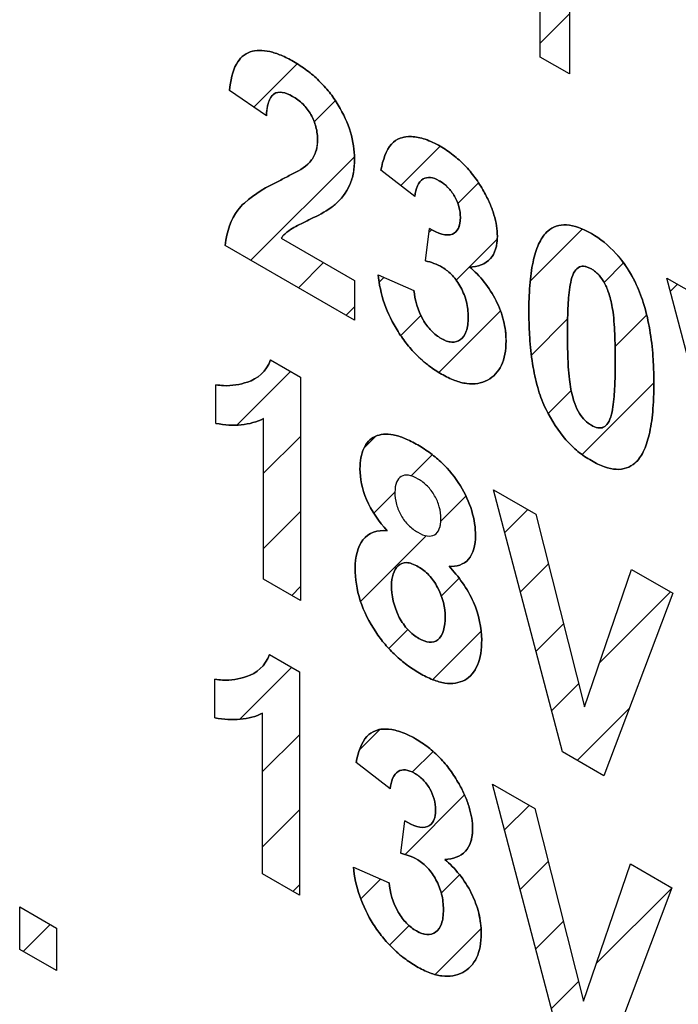
# Model space of a CAD drawing. Units: millimetres. Extents: x -99 to 99, y -93 to 93.
# Drawn here: x -79 to -75, y 9 to 15 of the extents above; entities that cross this region are included whole.
import ezdxf

# ---------------------------------------------------------------- set-up
doc = ezdxf.new("R2010")
doc.units = ezdxf.units.MM
doc.header["$LTSCALE"] = 30.734
doc.layers.add('CURVE', color=7, linetype='CONTINUOUS')
doc.layers.add('INTF_2', color=7, linetype='CONTINUOUS')

msp = doc.modelspace()

# ---------------------------------------------------------------- linework, layer by layer
at = {"layer": 'CURVE', "color": 250, "linetype": 'CONTINUOUS'}
for p, q in [((-75.9453, 14.3072), (-75.9453, 14.8769)), ((-75.791, 14.7878), (-75.791, 14.2181)), ((-75.791, 14.2181), (-75.9453, 14.3072)), ((-77.3864, 13.9976), (-77.58, 14.1317)), ((-76.6042, 13.5738), (-76.7832, 13.7123)), ((-76.5483, 13.2351), (-76.5268, 13.4055)), ((-76.9221, 12.9236), (-77.6028, 13.3166)), ((-77.3077, 13.3545), (-76.9221, 13.1319)), ((-76.7977, 13.1621), (-76.6097, 13.0799)), ((-76.9221, 13.1319), (-76.9221, 12.9236)), ((-74.9154, 11.7649), (-75.2776, 13.1438)), ((-75.2776, 13.1438), (-75.0557, 13.0157)), ((-77.364, 12.7136), (-77.2065, 12.6226)), ((-77.2065, 12.6226), (-77.2065, 11.4481)), ((-77.6515, 12.3801), (-77.6515, 12.5836)), ((-77.4007, 11.5602), (-77.4007, 12.4053)), ((-75.8279, 10.6521), (-76.1901, 12.031)), ((-76.1901, 12.031), (-75.9682, 11.9029)), ((-75.9682, 11.9029), (-75.7119, 10.8891)), ((-75.7119, 10.8891), (-75.4637, 11.6116)), ((-75.4637, 11.6116), (-75.2467, 11.4863)), ((-77.2065, 11.4481), (-77.4007, 11.5602)), ((-75.2467, 11.4863), (-75.6095, 10.526)), ((-77.3692, 11.164), (-77.2117, 11.0731)), ((-77.6568, 10.8306), (-77.6568, 11.0341)), ((-77.2117, 11.0731), (-77.2117, 9.8986)), ((-77.4059, 10.0107), (-77.4059, 10.8557)), ((-75.6095, 10.526), (-75.8279, 10.6521)), ((-76.7349, 10.457), (-76.9138, 10.5956)), ((-75.8332, 9.1026), (-76.1953, 10.4814)), ((-76.1953, 10.4814), (-75.9735, 10.3533)), ((-75.9735, 10.3533), (-75.7171, 9.3396)), ((-76.679, 10.1183), (-76.6575, 10.2888)), ((-75.7171, 9.3396), (-75.4689, 10.0621)), ((-75.4689, 10.0621), (-75.252, 9.9368)), ((-77.2117, 9.8986), (-77.4059, 10.0107)), ((-76.9283, 10.0453), (-76.7404, 9.9631)), ((-75.252, 9.9368), (-75.6147, 8.9765)), ((-78.6849, 9.6127), (-78.6849, 9.8369)), ((-78.6849, 9.8369), (-78.4908, 9.7248)), ((-78.4908, 9.7248), (-78.4908, 9.5006)), ((-78.4908, 9.5006), (-78.6849, 9.6127))]:
    msp.add_line(p, q, dxfattribs=at)
at = {"layer": 'CURVE', "color": 7, "linetype": 'CONTINUOUS'}
for p, q in [((-75.9453, 14.3803), (-75.791, 14.5346)), ((-77.4526, 14.0434), (-77.2243, 14.2718)), ((-77.1343, 13.9667), (-77.0231, 14.0779)), ((-76.679, 13.6317), (-76.4723, 13.8383)), ((-77.4674, 13.2384), (-76.9227, 13.7831)), ((-76.3782, 13.5373), (-76.2697, 13.6458)), ((-76.5293, 13.3863), (-76.5161, 13.3994)), ((-75.9976, 13.1276), (-75.7233, 13.402)), ((-76.387, 13.1334), (-76.1712, 13.3491)), ((-77.2169, 13.0938), (-77.0848, 13.2258)), ((-75.6084, 13.1217), (-75.5058, 13.2243)), ((-76.7925, 13.123), (-76.7669, 13.1486)), ((-75.2596, 13.0754), (-75.2228, 13.1122)), ((-76.9664, 12.9491), (-76.9221, 12.9934)), ((-76.4777, 12.6475), (-76.1538, 12.9714)), ((-75.5507, 12.7843), (-75.3842, 12.9508)), ((-76.6788, 12.8416), (-76.573, 12.9474)), ((-75.9912, 12.7389), (-75.8003, 12.9298)), ((-77.5421, 12.3712), (-77.2599, 12.6534)), ((-75.7238, 12.216), (-75.3466, 12.5933)), ((-75.9028, 12.4322), (-75.7817, 12.5533)), ((-77.4007, 12.1175), (-77.2065, 12.3117)), ((-76.8722, 12.2509), (-76.8108, 12.3122)), ((-76.6243, 12.1037), (-76.5129, 12.215)), ((-76.8207, 11.9072), (-76.7097, 12.0182)), ((-76.4682, 11.8646), (-76.3358, 11.997)), ((-77.4007, 11.7224), (-77.2065, 11.9165)), ((-76.1311, 11.8065), (-76.0104, 11.9272)), ((-76.8903, 11.4425), (-76.5443, 11.7885)), ((-76.0489, 11.4936), (-75.9019, 11.6406)), ((-76.4652, 11.4724), (-76.3719, 11.5658)), ((-77.253, 11.4749), (-77.2065, 11.5214)), ((-75.6327, 11.1195), (-75.2589, 11.4933)), ((-76.742, 11.1957), (-76.6419, 11.2957)), ((-75.9667, 11.1807), (-75.8222, 11.3252)), ((-76.5107, 11.0319), (-76.2555, 11.287)), ((-77.5259, 10.8229), (-77.2523, 11.0965)), ((-75.8845, 10.8677), (-75.7424, 11.0099)), ((-75.75, 10.6071), (-75.4749, 10.8822)), ((-77.4059, 10.5478), (-77.2117, 10.742)), ((-76.8963, 10.6623), (-76.7897, 10.7688)), ((-76.6181, 10.5453), (-76.5091, 10.6544)), ((-76.6562, 10.1121), (-76.3431, 10.4252)), ((-76.1322, 10.241), (-76.0029, 10.3703)), ((-77.4059, 10.1527), (-77.2117, 10.3468)), ((-76.05, 9.9281), (-75.9031, 10.075)), ((-76.4655, 9.9077), (-76.369, 10.0042)), ((-77.2454, 9.918), (-77.2117, 9.9517)), ((-76.8895, 9.8788), (-76.7855, 9.9828)), ((-75.6485, 9.5393), (-75.2526, 9.9352)), ((-78.6661, 9.6018), (-78.5239, 9.7439)), ((-75.9678, 9.6152), (-75.8233, 9.7596)), ((-76.7377, 9.6355), (-76.6353, 9.7379)), ((-76.4977, 9.4804), (-76.2561, 9.7219)), ((-75.8856, 9.3022), (-75.7436, 9.4442))]:
    msp.add_line(p, q, dxfattribs=at)
at = {"layer": 'CURVE', "color": 250, "linetype": 'CONTINUOUS'}
for points, knots in [([(-77.5129, 14.31), (-77.5251, 14.299), (-77.561, 14.2529), (-77.5749, 14.1832), (-77.58, 14.1317)], [0, 0, 0, 0, 0.292459, 1, 1, 1, 1]), ([(-77.0244, 13.5315), (-76.9933, 13.5594), (-76.9527, 13.6072), (-76.9261, 13.6977), (-76.9185, 13.7878), (-76.9352, 13.911), (-76.9925, 14.0349), (-77.054, 14.1243), (-77.1103, 14.1862), (-77.1743, 14.2404), (-77.2416, 14.2842), (-77.3078, 14.3178), (-77.3868, 14.3437), (-77.4597, 14.3459), (-77.5007, 14.3209), (-77.5129, 14.31)], [0, 0, 0, 0, 0.142042, 0.204223, 0.267229, 0.372963, 0.477447, 0.532597, 0.589393, 0.650241, 0.717108, 0.778854, 0.836452, 0.944728, 1, 1, 1, 1]), ([(-77.3864, 13.9976), (-77.3837, 14.0453), (-77.3711, 14.1153), (-77.3024, 14.1262), (-77.2482, 14.1033), (-77.1944, 14.0643), (-77.1488, 14.0059), (-77.1212, 13.9361), (-77.1162, 13.8883), (-77.1171, 13.8634), (-77.1172, 13.8606)], [0, 0, 0, 0, 0.282961, 0.393615, 0.51539, 0.637737, 0.745817, 0.855618, 0.983488, 1, 1, 1, 1]), ([(-76.6429, 13.8882), (-76.6566, 13.8872), (-76.6882, 13.8808), (-76.7501, 13.8387), (-76.7727, 13.7656), (-76.7832, 13.7123)], [0, 0, 0, 0, 0.173602, 0.419349, 1, 1, 1, 1]), ([(-76.3161, 13.2024), (-76.2741, 13.2046), (-76.2163, 13.2217), (-76.176, 13.2935), (-76.1683, 13.356), (-76.1732, 13.4186), (-76.1868, 13.4776), (-76.2096, 13.5389), (-76.2431, 13.6053), (-76.2867, 13.6741), (-76.3419, 13.7396), (-76.4042, 13.7952), (-76.4748, 13.8422), (-76.5495, 13.8775), (-76.6066, 13.889), (-76.6361, 13.8887), (-76.6429, 13.8882)], [0, 0, 0, 0, 0.161191, 0.231791, 0.30368, 0.355278, 0.406226, 0.458575, 0.51424, 0.583241, 0.651633, 0.722677, 0.799278, 0.889041, 0.973589, 1, 1, 1, 1]), ([(-77.1172, 13.8606), (-77.1182, 13.8408), (-77.1256, 13.7995), (-77.1446, 13.7693), (-77.157, 13.755)], [0, 0, 0, 0, 0.439902, 1, 1, 1, 1]), ([(-77.157, 13.755), (-77.1852, 13.7238), (-77.2428, 13.6962), (-77.2981, 13.6664), (-77.318, 13.6565)], [0, 0, 0, 0, 0.646683, 1, 1, 1, 1]), ([(-77.318, 13.6565), (-77.3833, 13.6242), (-77.4623, 13.5817), (-77.5261, 13.5159), (-77.5365, 13.5021)], [0, 0, 0, 0, 0.815703, 1, 1, 1, 1]), ([(-76.6042, 13.5738), (-76.6001, 13.6134), (-76.5818, 13.6661), (-76.5236, 13.6774), (-76.4767, 13.6595), (-76.4312, 13.6255), (-76.3933, 13.5759), (-76.3692, 13.5179), (-76.3643, 13.4741), (-76.3654, 13.4502), (-76.366, 13.4441)], [0, 0, 0, 0, 0.276153, 0.394012, 0.512309, 0.628379, 0.734443, 0.840894, 0.958327, 1, 1, 1, 1]), ([(-77.1515, 13.4558), (-77.115, 13.4733), (-77.0707, 13.4956), (-77.0311, 13.5255), (-77.0244, 13.5315)], [0, 0, 0, 0, 0.820058, 1, 1, 1, 1]), ([(-77.2679, 13.3938), (-77.2448, 13.4105), (-77.2048, 13.4294), (-77.1655, 13.449), (-77.1515, 13.4558)], [0, 0, 0, 0, 0.64785, 1, 1, 1, 1]), ([(-76.366, 13.4441), (-76.3673, 13.43), (-76.3745, 13.3996), (-76.4189, 13.3554), (-76.4852, 13.3802), (-76.5268, 13.4055)], [0, 0, 0, 0, 0.178661, 0.421709, 1, 1, 1, 1]), ([(-75.6756, 13.3783), (-75.72, 13.404), (-75.8087, 13.4388), (-75.9017, 13.4059), (-75.9532, 13.3317), (-75.9835, 13.2395), (-75.9976, 13.1421), (-76.0035, 13.0503), (-76.0049, 12.9729), (-76.0036, 12.8936), (-75.9983, 12.7951), (-75.9857, 12.6835), (-75.9586, 12.5615), (-75.9303, 12.4859), (-75.914, 12.4528)], [0, 0, 0, 0, 0.120097, 0.232984, 0.309389, 0.397575, 0.500621, 0.558376, 0.620506, 0.683621, 0.741842, 0.844161, 0.929218, 1, 1, 1, 1]), ([(-75.4545, 13.1419), (-75.4794, 13.1892), (-75.5467, 13.288), (-75.631, 13.3526), (-75.6756, 13.3783)], [0, 0, 0, 0, 0.456919, 1, 1, 1, 1]), ([(-76.5483, 13.2351), (-76.5193, 13.2278), (-76.4718, 13.2133), (-76.4049, 13.1612), (-76.3592, 13.0949), (-76.3344, 13.0312), (-76.3251, 12.9786), (-76.3229, 12.9375), (-76.3252, 12.8983), (-76.3349, 12.854), (-76.3607, 12.8163), (-76.3984, 12.8047), (-76.4224, 12.8087), (-76.4285, 12.8103)], [0, 0, 0, 0, 0.169884, 0.270494, 0.372655, 0.482618, 0.542441, 0.607886, 0.677222, 0.740556, 0.856971, 0.964557, 1, 1, 1, 1]), ([(-76.7977, 13.1621), (-76.7932, 13.1134), (-76.7722, 13.0111), (-76.7093, 12.8832), (-76.6455, 12.7933), (-76.5903, 12.7325), (-76.5294, 12.6802), (-76.4634, 12.6368), (-76.396, 12.6039), (-76.3311, 12.5869), (-76.2722, 12.5875), (-76.2209, 12.6054), (-76.1783, 12.6373), (-76.147, 12.6833), (-76.1285, 12.7427), (-76.1237, 12.8016), (-76.1253, 12.8402), (-76.1265, 12.8537)], [0, 0, 0, 0, 0.116095, 0.227939, 0.285141, 0.342487, 0.402054, 0.465706, 0.533057, 0.596716, 0.659111, 0.72281, 0.785772, 0.845867, 0.905695, 0.967879, 1, 1, 1, 1]), ([(-76.1265, 12.8537), (-76.1269, 12.8581), (-76.1292, 12.8798), (-76.1396, 12.9365), (-76.1856, 13.062), (-76.2632, 13.1587), (-76.3161, 13.2024)], [0, 0, 0, 0, 0.037356, 0.178864, 0.453651, 1, 1, 1, 1]), ([(-75.6761, 12.3701), (-75.6873, 12.3766), (-75.7095, 12.3938), (-75.742, 12.4332), (-75.7619, 12.4782), (-75.7747, 12.5214), (-75.7848, 12.5641), (-75.7926, 12.617), (-75.7977, 12.6828), (-75.8008, 12.7635), (-75.8017, 12.8538), (-75.8007, 12.9436), (-75.7964, 13.0391), (-75.7877, 13.1202), (-75.7672, 13.1801), (-75.7416, 13.2053), (-75.7148, 13.2081), (-75.6927, 13.2014), (-75.6813, 13.1957), (-75.6756, 13.1924)], [0, 0, 0, 0, 0.04001, 0.080606, 0.130722, 0.163503, 0.202134, 0.25173, 0.317573, 0.399984, 0.499125, 0.598928, 0.683331, 0.806654, 0.869859, 0.917871, 0.958978, 0.979187, 1, 1, 1, 1]), ([(-75.6756, 13.1924), (-75.6726, 13.1907), (-75.6669, 13.1872), (-75.6557, 13.1793), (-75.6364, 13.163), (-75.6092, 13.1284), (-75.5892, 13.0834), (-75.5764, 13.0401), (-75.5662, 12.9973), (-75.5585, 12.9444), (-75.5534, 12.8786), (-75.5503, 12.798), (-75.5494, 12.7077), (-75.5504, 12.6179), (-75.5547, 12.5228), (-75.5633, 12.4416), (-75.584, 12.3822), (-75.6158, 12.3498), (-75.6532, 12.3569), (-75.6759, 12.37), (-75.6761, 12.3701)], [0, 0, 0, 0, 0.010501, 0.020758, 0.040804, 0.081785, 0.132222, 0.165102, 0.203725, 0.253306, 0.319143, 0.401554, 0.500695, 0.600443, 0.68468, 0.807329, 0.8707, 0.918738, 0.999304, 1, 1, 1, 1]), ([(-75.914, 12.4528), (-75.8859, 12.3959), (-75.8321, 12.3124), (-75.7451, 12.2289), (-75.6758, 12.1816), (-75.6074, 12.1489), (-75.5239, 12.1301), (-75.4493, 12.1565), (-75.3978, 12.2307), (-75.3674, 12.3232), (-75.3533, 12.421), (-75.3475, 12.5131), (-75.3461, 12.5906), (-75.3475, 12.6697), (-75.3533, 12.7686), (-75.3673, 12.8825), (-75.3973, 13.0095), (-75.4302, 13.0945), (-75.4514, 13.136), (-75.4545, 13.1419)], [0, 0, 0, 0, 0.095898, 0.143216, 0.193396, 0.24295, 0.288667, 0.377672, 0.437992, 0.507705, 0.589246, 0.63497, 0.684171, 0.733476, 0.779256, 0.860753, 0.9302, 0.990023, 1, 1, 1, 1]), ([(-76.4285, 12.8103), (-76.4406, 12.8134), (-76.4711, 12.8265), (-76.5189, 12.8637), (-76.5836, 12.9497), (-76.6048, 13.0312), (-76.6097, 13.0799)], [0, 0, 0, 0, 0.143534, 0.34434, 0.542888, 1, 1, 1, 1]), ([(-77.4864, 12.5972), (-77.5255, 12.5845), (-77.5791, 12.574), (-77.6383, 12.581), (-77.6515, 12.5836)], [0, 0, 0, 0, 0.781278, 1, 1, 1, 1]), ([(-76.2854, 11.7892), (-76.2854, 11.8297), (-76.2975, 11.9185), (-76.3619, 12.0585), (-76.4445, 12.1597), (-76.5232, 12.225), (-76.5896, 12.268), (-76.6561, 12.3018), (-76.7351, 12.3276), (-76.8178, 12.3219), (-76.8814, 12.2554), (-76.8935, 12.1808), (-76.8935, 12.1403)], [0, 0, 0, 0, 0.117265, 0.231901, 0.355112, 0.423711, 0.499731, 0.576413, 0.645373, 0.768511, 0.882763, 1, 1, 1, 1]), ([(-76.8935, 12.1403), (-76.8935, 12.0915), (-76.8703, 11.9713), (-76.7927, 11.8613), (-76.7497, 11.8154)], [0, 0, 0, 0, 0.474466, 1, 1, 1, 1]), ([(-76.4677, 11.8761), (-76.4677, 11.8771), (-76.4677, 11.8976), (-76.4721, 11.9383), (-76.4982, 12.0006), (-76.5388, 12.0541), (-76.5879, 12.0902), (-76.6372, 12.1109), (-76.6789, 12.1049), (-76.7049, 12.0721), (-76.7096, 12.0377), (-76.7097, 12.0182)], [0, 0, 0, 0, 0.007105, 0.136441, 0.254627, 0.372033, 0.499921, 0.632058, 0.751842, 0.869785, 1, 1, 1, 1]), ([(-76.7097, 12.0182), (-76.7098, 11.9979), (-76.7051, 11.957), (-76.6795, 11.8934), (-76.6382, 11.8399), (-76.5892, 11.8041), (-76.54, 11.7833), (-76.4983, 11.7893), (-76.4724, 11.8222), (-76.4679, 11.8568), (-76.4677, 11.8761)], [0, 0, 0, 0, 0.136249, 0.254845, 0.372329, 0.501562, 0.632198, 0.751031, 0.871297, 1, 1, 1, 1]), ([(-76.7497, 11.8154), (-76.8008, 11.8199), (-76.8929, 11.7908), (-76.919, 11.6766), (-76.919, 11.6164)], [0, 0, 0, 0, 0.515887, 1, 1, 1, 1]), ([(-76.4249, 11.6279), (-76.3844, 11.625), (-76.3099, 11.648), (-76.2854, 11.7389), (-76.2854, 11.7892)], [0, 0, 0, 0, 0.504268, 1, 1, 1, 1]), ([(-76.919, 11.6164), (-76.919, 11.564), (-76.9036, 11.4499), (-76.8317, 11.3081), (-76.7623, 11.216), (-76.7066, 11.1575), (-76.6453, 11.1065), (-76.5789, 11.0633), (-76.5113, 11.0297), (-76.4468, 11.0113), (-76.3897, 11.0105), (-76.3252, 11.0323), (-76.2654, 11.1008), (-76.2528, 11.1916), (-76.2528, 11.2413)], [0, 0, 0, 0, 0.133117, 0.260422, 0.317386, 0.375256, 0.435866, 0.500807, 0.570035, 0.633917, 0.694771, 0.755267, 0.87376, 1, 1, 1, 1]), ([(-76.7276, 11.5275), (-76.7276, 11.5491), (-76.7214, 11.5893), (-76.696, 11.6345), (-76.6582, 11.6514), (-76.6191, 11.6423), (-76.5788, 11.6231), (-76.5293, 11.5849), (-76.4636, 11.4928), (-76.4449, 11.4085), (-76.4449, 11.3618)], [0, 0, 0, 0, 0.119274, 0.241949, 0.364231, 0.428683, 0.500036, 0.622191, 0.741218, 1, 1, 1, 1]), ([(-76.2528, 11.2413), (-76.2528, 11.3015), (-76.2817, 11.4459), (-76.3749, 11.5758), (-76.4249, 11.6279)], [0, 0, 0, 0, 0.491352, 1, 1, 1, 1]), ([(-76.4449, 11.3618), (-76.4449, 11.3115), (-76.4598, 11.241), (-76.5276, 11.2235), (-76.5844, 11.2445), (-76.6418, 11.2899), (-76.7106, 11.3875), (-76.7276, 11.4768), (-76.7276, 11.5275)], [0, 0, 0, 0, 0.267781, 0.380672, 0.495364, 0.613109, 0.730197, 1, 1, 1, 1]), ([(-77.4916, 11.0477), (-77.5308, 11.035), (-77.5843, 11.0245), (-77.6436, 11.0314), (-77.6568, 11.0341)], [0, 0, 0, 0, 0.781278, 1, 1, 1, 1]), ([(-76.7736, 10.7714), (-76.7873, 10.7704), (-76.8188, 10.764), (-76.8808, 10.7219), (-76.9034, 10.6489), (-76.9138, 10.5956)], [0, 0, 0, 0, 0.173602, 0.419349, 1, 1, 1, 1]), ([(-76.4468, 10.0856), (-76.4048, 10.0878), (-76.3469, 10.1049), (-76.3067, 10.1767), (-76.2989, 10.2392), (-76.3038, 10.3019), (-76.3175, 10.3609), (-76.3403, 10.4221), (-76.3738, 10.4885), (-76.4174, 10.5574), (-76.4726, 10.6228), (-76.5349, 10.6785), (-76.6055, 10.7254), (-76.6801, 10.7608), (-76.7373, 10.7722), (-76.7667, 10.7719), (-76.7736, 10.7714)], [0, 0, 0, 0, 0.161191, 0.231791, 0.30368, 0.355278, 0.406226, 0.458575, 0.51424, 0.583241, 0.651633, 0.722677, 0.799278, 0.889041, 0.973589, 1, 1, 1, 1]), ([(-76.7349, 10.457), (-76.7308, 10.4966), (-76.7124, 10.5493), (-76.6543, 10.5607), (-76.6074, 10.5428), (-76.5618, 10.5088), (-76.524, 10.4591), (-76.4998, 10.4012), (-76.495, 10.3574), (-76.496, 10.3334), (-76.4966, 10.3274)], [0, 0, 0, 0, 0.276153, 0.394012, 0.512309, 0.628379, 0.734443, 0.840894, 0.958327, 1, 1, 1, 1]), ([(-76.4966, 10.3274), (-76.498, 10.3133), (-76.5052, 10.2829), (-76.5496, 10.2386), (-76.6159, 10.2634), (-76.6575, 10.2888)], [0, 0, 0, 0, 0.178661, 0.421709, 1, 1, 1, 1]), ([(-76.679, 10.1183), (-76.65, 10.111), (-76.6024, 10.0966), (-76.5355, 10.0444), (-76.4898, 9.9782), (-76.4651, 9.9144), (-76.4557, 9.8619), (-76.4535, 9.8208), (-76.4558, 9.7815), (-76.4656, 9.7372), (-76.4914, 9.6996), (-76.529, 9.688), (-76.5531, 9.692), (-76.5591, 9.6936)], [0, 0, 0, 0, 0.169884, 0.270494, 0.372655, 0.482618, 0.542441, 0.607886, 0.677222, 0.740556, 0.856971, 0.964557, 1, 1, 1, 1]), ([(-76.2572, 9.7369), (-76.2576, 9.7414), (-76.2599, 9.763), (-76.2702, 9.8197), (-76.3162, 9.9453), (-76.3938, 10.042), (-76.4468, 10.0856)], [0, 0, 0, 0, 0.037356, 0.178864, 0.453651, 1, 1, 1, 1]), ([(-76.9283, 10.0453), (-76.9238, 9.9967), (-76.9029, 9.8944), (-76.84, 9.7664), (-76.7762, 9.6766), (-76.721, 9.6157), (-76.66, 9.5635), (-76.5941, 9.5201), (-76.5267, 9.4871), (-76.4617, 9.4701), (-76.4029, 9.4707), (-76.3516, 9.4887), (-76.309, 9.5206), (-76.2777, 9.5666), (-76.2592, 9.6259), (-76.2543, 9.6848), (-76.256, 9.7234), (-76.2572, 9.7369)], [0, 0, 0, 0, 0.116095, 0.227939, 0.285141, 0.342487, 0.402054, 0.465706, 0.533057, 0.596716, 0.659111, 0.72281, 0.785772, 0.845867, 0.905695, 0.967879, 1, 1, 1, 1]), ([(-76.5591, 9.6936), (-76.5713, 9.6967), (-76.6018, 9.7098), (-76.6496, 9.7469), (-76.7142, 9.833), (-76.7354, 9.9144), (-76.7404, 9.9631)], [0, 0, 0, 0, 0.143534, 0.34434, 0.542888, 1, 1, 1, 1])]:
    msp.add_open_spline(points, degree=3, knots=knots, dxfattribs=at)
for points in [[(-77.5365, 13.5021), (-77.5717, 13.4549), (-77.5954, 13.3907), (-77.6028, 13.3166)], [(-77.3077, 13.3545), (-77.2965, 13.3703), (-77.2828, 13.383), (-77.2679, 13.3938)], [(-77.364, 12.7136), (-77.3869, 12.6532), (-77.433, 12.6143), (-77.4864, 12.5972)], [(-77.6515, 12.3801), (-77.5595, 12.362), (-77.4715, 12.3697), (-77.4007, 12.4053)], [(-77.3692, 11.164), (-77.3921, 11.1037), (-77.4382, 11.0648), (-77.4916, 11.0477)], [(-77.6568, 10.8306), (-77.5647, 10.8125), (-77.4768, 10.8202), (-77.4059, 10.8557)]]:
    msp.add_open_spline(points, degree=3, dxfattribs=at)
at = {"layer": 'INTF_2', "color": 7, "linetype": 'CONTINUOUS'}
for p, q in [((-75.9453, 14.3072), (-75.9453, 14.8769)), ((-75.791, 14.7878), (-75.791, 14.2181)), ((-75.791, 14.2181), (-75.9453, 14.3072)), ((-77.3864, 13.9976), (-77.58, 14.1317)), ((-76.6042, 13.5738), (-76.7832, 13.7123)), ((-76.5483, 13.2351), (-76.5268, 13.4055)), ((-76.9221, 12.9236), (-77.6028, 13.3166)), ((-77.3077, 13.3545), (-76.9221, 13.1319)), ((-76.7977, 13.1621), (-76.6097, 13.0799)), ((-76.9221, 13.1319), (-76.9221, 12.9236)), ((-74.9154, 11.7649), (-75.2776, 13.1438)), ((-75.2776, 13.1438), (-75.0557, 13.0157)), ((-77.364, 12.7136), (-77.2065, 12.6226)), ((-77.2065, 12.6226), (-77.2065, 11.4481)), ((-77.6515, 12.3801), (-77.6515, 12.5836)), ((-77.4007, 11.5602), (-77.4007, 12.4053)), ((-75.8279, 10.6521), (-76.1901, 12.031)), ((-76.1901, 12.031), (-75.9682, 11.9029)), ((-75.9682, 11.9029), (-75.7119, 10.8891)), ((-75.7119, 10.8891), (-75.4637, 11.6116)), ((-75.4637, 11.6116), (-75.2467, 11.4863)), ((-77.2065, 11.4481), (-77.4007, 11.5602)), ((-75.2467, 11.4863), (-75.6095, 10.526)), ((-77.3692, 11.164), (-77.2117, 11.0731)), ((-77.6568, 10.8306), (-77.6568, 11.0341)), ((-77.2117, 11.0731), (-77.2117, 9.8986)), ((-77.4059, 10.0107), (-77.4059, 10.8557)), ((-75.6095, 10.526), (-75.8279, 10.6521)), ((-76.7349, 10.457), (-76.9138, 10.5956)), ((-75.8332, 9.1026), (-76.1953, 10.4814)), ((-76.1953, 10.4814), (-75.9735, 10.3533)), ((-75.9735, 10.3533), (-75.7171, 9.3396)), ((-76.679, 10.1183), (-76.6575, 10.2888)), ((-75.7171, 9.3396), (-75.4689, 10.0621)), ((-75.4689, 10.0621), (-75.252, 9.9368)), ((-77.2117, 9.8986), (-77.4059, 10.0107)), ((-76.9283, 10.0453), (-76.7404, 9.9631)), ((-75.252, 9.9368), (-75.6147, 8.9765)), ((-78.6849, 9.6127), (-78.6849, 9.8369)), ((-78.6849, 9.8369), (-78.4908, 9.7248)), ((-78.4908, 9.7248), (-78.4908, 9.5006)), ((-78.4908, 9.5006), (-78.6849, 9.6127))]:
    msp.add_line(p, q, dxfattribs=at)
for points, knots in [([(-77.58, 14.1317), (-77.5749, 14.1832), (-77.557, 14.2733), (-77.4779, 14.3464), (-77.3868, 14.3437), (-77.3078, 14.3178), (-77.2416, 14.2842), (-77.1743, 14.2404), (-77.1103, 14.1862), (-77.054, 14.1243), (-76.9925, 14.0349), (-76.9352, 13.911), (-76.92, 13.7992), (-76.9228, 13.7419), (-76.9243, 13.7273)], [0, 0, 0, 0, 0.139354, 0.254557, 0.367395, 0.42742, 0.491768, 0.561452, 0.624865, 0.684053, 0.741528, 0.850414, 0.960604, 1, 1, 1, 1]), ([(-77.157, 13.755), (-77.1446, 13.7693), (-77.1244, 13.8014), (-77.114, 13.8666), (-77.1212, 13.9361), (-77.1488, 14.0059), (-77.1944, 14.0643), (-77.2482, 14.1033), (-77.3024, 14.1262), (-77.3397, 14.1203), (-77.3543, 14.1071), (-77.3581, 14.1024)], [0, 0, 0, 0, 0.143303, 0.271931, 0.396447, 0.503366, 0.60861, 0.727746, 0.846326, 0.954077, 1, 1, 1, 1]), ([(-76.7832, 13.7123), (-76.7727, 13.7656), (-76.7501, 13.8387), (-76.6828, 13.8844), (-76.6216, 13.892), (-76.5495, 13.8775), (-76.4748, 13.8422), (-76.4042, 13.7952), (-76.3419, 13.7396), (-76.2867, 13.6741), (-76.2431, 13.6053), (-76.2096, 13.5389), (-76.1868, 13.4776), (-76.1732, 13.4186), (-76.1689, 13.3646), (-76.1716, 13.3318), (-76.1743, 13.3172)], [0, 0, 0, 0, 0.168499, 0.239812, 0.315378, 0.396015, 0.481624, 0.554681, 0.622438, 0.687666, 0.753474, 0.806563, 0.85649, 0.905081, 0.954292, 1, 1, 1, 1]), ([(-77.318, 13.6565), (-77.2981, 13.6664), (-77.2428, 13.6962), (-77.1852, 13.7238), (-77.157, 13.755)], [0, 0, 0, 0, 0.353317, 1, 1, 1, 1]), ([(-76.9243, 13.7273), (-76.9252, 13.7176), (-76.9299, 13.6849), (-76.9527, 13.6072), (-76.9933, 13.5594), (-77.0244, 13.5315)], [0, 0, 0, 0, 0.10985, 0.380881, 1, 1, 1, 1]), ([(-77.5365, 13.5021), (-77.5261, 13.5159), (-77.4623, 13.5817), (-77.3833, 13.6242), (-77.318, 13.6565)], [0, 0, 0, 0, 0.184297, 1, 1, 1, 1]), ([(-76.4712, 13.6535), (-76.4729, 13.6545), (-76.4905, 13.6648), (-76.5236, 13.6774), (-76.5818, 13.6661), (-76.6001, 13.6134), (-76.6042, 13.5738)], [0, 0, 0, 0, 0.024555, 0.249795, 0.474199, 1, 1, 1, 1]), ([(-76.5268, 13.4055), (-76.4852, 13.3802), (-76.4189, 13.3554), (-76.3711, 13.403), (-76.3625, 13.4581), (-76.3692, 13.5179), (-76.3933, 13.5759), (-76.4297, 13.6236), (-76.4574, 13.6451), (-76.4712, 13.6535)], [0, 0, 0, 0, 0.308855, 0.438663, 0.574977, 0.690214, 0.794675, 0.898756, 1, 1, 1, 1]), ([(-77.0244, 13.5315), (-77.0311, 13.5255), (-77.0707, 13.4956), (-77.115, 13.4733), (-77.1515, 13.4558)], [0, 0, 0, 0, 0.179942, 1, 1, 1, 1]), ([(-77.1515, 13.4558), (-77.1655, 13.449), (-77.2048, 13.4294), (-77.2448, 13.4105), (-77.2679, 13.3938)], [0, 0, 0, 0, 0.35215, 1, 1, 1, 1]), ([(-75.914, 12.4528), (-75.9303, 12.4859), (-75.9586, 12.5615), (-75.9857, 12.6835), (-75.9983, 12.7951), (-76.0036, 12.8936), (-76.0049, 12.9729), (-76.0035, 13.0503), (-75.9976, 13.1421), (-75.9835, 13.2395), (-75.9532, 13.3317), (-75.9017, 13.4059), (-75.8087, 13.4388), (-75.72, 13.404), (-75.6756, 13.3783)], [0, 0, 0, 0, 0.070782, 0.155839, 0.258158, 0.316379, 0.379494, 0.441624, 0.499379, 0.602425, 0.690611, 0.767016, 0.879903, 1, 1, 1, 1]), ([(-75.6756, 13.3783), (-75.631, 13.3526), (-75.5419, 13.2843), (-75.4491, 13.1432), (-75.3973, 13.0095), (-75.3673, 12.8825), (-75.3533, 12.7686), (-75.3475, 12.6697), (-75.3461, 12.5906), (-75.3475, 12.5131), (-75.3533, 12.421), (-75.3674, 12.3232), (-75.3978, 12.2307), (-75.4493, 12.1565), (-75.5239, 12.1301), (-75.6074, 12.1489), (-75.6522, 12.1703), (-75.6756, 12.1838)], [0, 0, 0, 0, 0.096675, 0.18818, 0.249144, 0.319916, 0.402967, 0.449619, 0.499865, 0.550004, 0.596601, 0.679696, 0.750739, 0.812209, 0.902912, 0.949501, 1, 1, 1, 1]), ([(-76.1743, 13.3172), (-76.1756, 13.3099), (-76.1824, 13.2822), (-76.2163, 13.2217), (-76.2741, 13.2046), (-76.3161, 13.2024)], [0, 0, 0, 0, 0.093695, 0.369742, 1, 1, 1, 1]), ([(-76.3261, 12.9802), (-76.3277, 12.9933), (-76.3344, 13.0312), (-76.3592, 13.0949), (-76.4049, 13.1612), (-76.4718, 13.2133), (-76.5193, 13.2278), (-76.5483, 13.2351)], [0, 0, 0, 0, 0.110285, 0.313003, 0.501338, 0.686815, 1, 1, 1, 1]), ([(-76.5548, 12.7026), (-76.5668, 12.7128), (-76.5979, 12.7408), (-76.6455, 12.7933), (-76.7093, 12.8832), (-76.7722, 13.0111), (-76.7932, 13.1134), (-76.7977, 13.1621)], [0, 0, 0, 0, 0.094493, 0.246113, 0.39735, 0.693056, 1, 1, 1, 1]), ([(-76.3161, 13.2024), (-76.2632, 13.1587), (-76.1856, 13.062), (-76.1396, 12.9365), (-76.1267, 12.8658), (-76.1233, 12.8057), (-76.1285, 12.7427), (-76.147, 12.6833), (-76.1783, 12.6373), (-76.2209, 12.6054), (-76.2722, 12.5875), (-76.3311, 12.5869), (-76.396, 12.6039), (-76.4634, 12.6368), (-76.517, 12.6721), (-76.5467, 12.6959), (-76.5548, 12.7026)], [0, 0, 0, 0, 0.172385, 0.259087, 0.303736, 0.350883, 0.419339, 0.4852, 0.551355, 0.620667, 0.69079, 0.759477, 0.829556, 0.903699, 0.97377, 1, 1, 1, 1]), ([(-75.6756, 13.1924), (-75.6813, 13.1957), (-75.6927, 13.2014), (-75.7148, 13.2081), (-75.7416, 13.2053), (-75.7672, 13.1801), (-75.7877, 13.1202), (-75.7964, 13.0391), (-75.8007, 12.9436), (-75.8017, 12.8538), (-75.8008, 12.7635), (-75.7977, 12.6828), (-75.7926, 12.617), (-75.7848, 12.5641), (-75.7747, 12.5214), (-75.7619, 12.4782), (-75.742, 12.4332), (-75.7093, 12.3936), (-75.6869, 12.3763), (-75.6756, 12.3698)], [0, 0, 0, 0, 0.020798, 0.040993, 0.082072, 0.13005, 0.193212, 0.316449, 0.400793, 0.500527, 0.599599, 0.681953, 0.747749, 0.797311, 0.835916, 0.868673, 0.918755, 0.959322, 1, 1, 1, 1]), ([(-75.6756, 12.3698), (-75.653, 12.3569), (-75.6158, 12.3498), (-75.584, 12.3822), (-75.5633, 12.4416), (-75.5547, 12.5228), (-75.5504, 12.6179), (-75.5494, 12.7077), (-75.5503, 12.798), (-75.5534, 12.8786), (-75.5585, 12.9444), (-75.5662, 12.9973), (-75.5764, 13.0401), (-75.5892, 13.0834), (-75.6092, 13.1284), (-75.6364, 13.163), (-75.6557, 13.1793), (-75.6669, 13.1872), (-75.6726, 13.1907), (-75.6756, 13.1924)], [0, 0, 0, 0, 0.080623, 0.128693, 0.192109, 0.314844, 0.399139, 0.498956, 0.598166, 0.680634, 0.746518, 0.796133, 0.834783, 0.867686, 0.918158, 0.959168, 0.979228, 0.989492, 1, 1, 1, 1]), ([(-76.6097, 13.0799), (-76.6048, 13.0312), (-76.5836, 12.9497), (-76.5189, 12.8637), (-76.4648, 12.8216), (-76.4086, 12.8016), (-76.3607, 12.8163), (-76.3349, 12.854), (-76.3252, 12.8983), (-76.3229, 12.9375), (-76.3244, 12.966), (-76.3261, 12.9802)], [0, 0, 0, 0, 0.237278, 0.34034, 0.444575, 0.556333, 0.669412, 0.791771, 0.858338, 0.931214, 1, 1, 1, 1]), ([(-77.6515, 12.5836), (-77.6383, 12.581), (-77.5791, 12.574), (-77.5255, 12.5845), (-77.4864, 12.5972)], [0, 0, 0, 0, 0.218722, 1, 1, 1, 1]), ([(-75.6756, 12.1838), (-75.6992, 12.1975), (-75.7451, 12.2289), (-75.8321, 12.3124), (-75.8859, 12.3959), (-75.914, 12.4528)], [0, 0, 0, 0, 0.259467, 0.504136, 1, 1, 1, 1]), ([(-76.8935, 12.1403), (-76.8935, 12.1808), (-76.8814, 12.2554), (-76.8178, 12.3219), (-76.7351, 12.3276), (-76.6561, 12.3018), (-76.5896, 12.268), (-76.5232, 12.225), (-76.4445, 12.1597), (-76.3619, 12.0585), (-76.2975, 11.9185), (-76.2854, 11.8297), (-76.2854, 11.7892)], [0, 0, 0, 0, 0.117237, 0.231489, 0.354627, 0.423587, 0.500269, 0.576289, 0.644888, 0.768099, 0.882735, 1, 1, 1, 1]), ([(-76.7497, 11.8154), (-76.7927, 11.8613), (-76.8703, 11.9713), (-76.8935, 12.0915), (-76.8935, 12.1403)], [0, 0, 0, 0, 0.525534, 1, 1, 1, 1]), ([(-76.4677, 11.8792), (-76.4678, 11.8987), (-76.4721, 11.9383), (-76.4982, 12.0006), (-76.5388, 12.0541), (-76.5879, 12.0902), (-76.6372, 12.1109), (-76.6789, 12.1049), (-76.7049, 12.0721), (-76.7096, 12.0377), (-76.7097, 12.0182)], [0, 0, 0, 0, 0.130262, 0.249294, 0.367539, 0.496343, 0.629425, 0.750066, 0.868853, 1, 1, 1, 1]), ([(-76.7097, 12.0182), (-76.7098, 11.9979), (-76.7051, 11.957), (-76.6795, 11.8934), (-76.6382, 11.8399), (-76.5892, 11.8041), (-76.54, 11.7833), (-76.4983, 11.7893), (-76.4719, 11.8229), (-76.4676, 11.8588), (-76.4677, 11.8792)], [0, 0, 0, 0, 0.135288, 0.253047, 0.369702, 0.498024, 0.627738, 0.745733, 0.86515, 1, 1, 1, 1]), ([(-76.919, 11.6164), (-76.919, 11.6766), (-76.8929, 11.7908), (-76.8008, 11.8199), (-76.7497, 11.8154)], [0, 0, 0, 0, 0.484113, 1, 1, 1, 1]), ([(-76.2854, 11.7892), (-76.2854, 11.7389), (-76.3099, 11.648), (-76.3844, 11.625), (-76.4249, 11.6279)], [0, 0, 0, 0, 0.495732, 1, 1, 1, 1]), ([(-76.2528, 11.2413), (-76.2528, 11.1916), (-76.2654, 11.1008), (-76.3252, 11.0323), (-76.3897, 11.0105), (-76.4468, 11.0113), (-76.5113, 11.0297), (-76.5789, 11.0633), (-76.6453, 11.1065), (-76.7066, 11.1575), (-76.7623, 11.216), (-76.8317, 11.3081), (-76.9036, 11.4499), (-76.919, 11.564), (-76.919, 11.6164)], [0, 0, 0, 0, 0.12624, 0.244733, 0.305229, 0.366083, 0.429965, 0.499193, 0.564134, 0.624744, 0.682614, 0.739578, 0.866883, 1, 1, 1, 1]), ([(-76.4449, 11.3618), (-76.4449, 11.4085), (-76.4636, 11.4928), (-76.5293, 11.5849), (-76.5788, 11.6231), (-76.6191, 11.6423), (-76.6582, 11.6514), (-76.696, 11.6345), (-76.7214, 11.5893), (-76.7276, 11.5491), (-76.7276, 11.5275)], [0, 0, 0, 0, 0.258782, 0.377809, 0.499964, 0.571317, 0.635769, 0.758051, 0.880726, 1, 1, 1, 1]), ([(-76.4249, 11.6279), (-76.3749, 11.5758), (-76.2817, 11.4459), (-76.2528, 11.3015), (-76.2528, 11.2413)], [0, 0, 0, 0, 0.508648, 1, 1, 1, 1]), ([(-76.7276, 11.5275), (-76.7276, 11.4768), (-76.7106, 11.3875), (-76.6418, 11.2899), (-76.5844, 11.2445), (-76.5276, 11.2235), (-76.4598, 11.241), (-76.4449, 11.3115), (-76.4449, 11.3618)], [0, 0, 0, 0, 0.269803, 0.386891, 0.504636, 0.619328, 0.732219, 1, 1, 1, 1]), ([(-77.6568, 11.0341), (-77.6436, 11.0314), (-77.5843, 11.0245), (-77.5308, 11.035), (-77.4916, 11.0477)], [0, 0, 0, 0, 0.218722, 1, 1, 1, 1]), ([(-76.9138, 10.5956), (-76.9034, 10.6489), (-76.8808, 10.7219), (-76.8135, 10.7677), (-76.7523, 10.7753), (-76.6801, 10.7608), (-76.6055, 10.7254), (-76.5349, 10.6785), (-76.4726, 10.6228), (-76.4174, 10.5574), (-76.3738, 10.4885), (-76.3403, 10.4221), (-76.3175, 10.3609), (-76.3038, 10.3019), (-76.2996, 10.2478), (-76.3023, 10.2151), (-76.305, 10.2004)], [0, 0, 0, 0, 0.168499, 0.239812, 0.315378, 0.396015, 0.481624, 0.554681, 0.622438, 0.687666, 0.753474, 0.806563, 0.85649, 0.905081, 0.954292, 1, 1, 1, 1]), ([(-76.6019, 10.5367), (-76.6036, 10.5377), (-76.6211, 10.548), (-76.6543, 10.5607), (-76.7124, 10.5493), (-76.7308, 10.4966), (-76.7349, 10.457)], [0, 0, 0, 0, 0.024555, 0.249795, 0.474199, 1, 1, 1, 1]), ([(-76.6575, 10.2888), (-76.6159, 10.2634), (-76.5496, 10.2386), (-76.5018, 10.2863), (-76.4932, 10.3413), (-76.4998, 10.4012), (-76.524, 10.4591), (-76.5603, 10.5068), (-76.5881, 10.5283), (-76.6019, 10.5367)], [0, 0, 0, 0, 0.308855, 0.438663, 0.574977, 0.690214, 0.794675, 0.898756, 1, 1, 1, 1]), ([(-76.305, 10.2004), (-76.3063, 10.1931), (-76.313, 10.1654), (-76.3469, 10.1049), (-76.4048, 10.0878), (-76.4468, 10.0856)], [0, 0, 0, 0, 0.093695, 0.369742, 1, 1, 1, 1]), ([(-76.4568, 9.8635), (-76.4583, 9.8765), (-76.4651, 9.9144), (-76.4898, 9.9782), (-76.5355, 10.0444), (-76.6024, 10.0966), (-76.65, 10.111), (-76.679, 10.1183)], [0, 0, 0, 0, 0.110285, 0.313003, 0.501338, 0.686815, 1, 1, 1, 1]), ([(-76.4468, 10.0856), (-76.3938, 10.042), (-76.3162, 9.9453), (-76.2702, 9.8197), (-76.2573, 9.749), (-76.254, 9.6889), (-76.2592, 9.6259), (-76.2777, 9.5666), (-76.309, 9.5206), (-76.3516, 9.4887), (-76.4029, 9.4707), (-76.4617, 9.4701), (-76.5267, 9.4871), (-76.5941, 9.5201), (-76.6477, 9.5553), (-76.6774, 9.5791), (-76.6855, 9.5859)], [0, 0, 0, 0, 0.172385, 0.259087, 0.303736, 0.350883, 0.419339, 0.4852, 0.551355, 0.620667, 0.69079, 0.759477, 0.829556, 0.903699, 0.97377, 1, 1, 1, 1]), ([(-76.6855, 9.5859), (-76.6975, 9.596), (-76.7286, 9.6241), (-76.7762, 9.6766), (-76.84, 9.7664), (-76.9029, 9.8944), (-76.9238, 9.9967), (-76.9283, 10.0453)], [0, 0, 0, 0, 0.094493, 0.246113, 0.39735, 0.693056, 1, 1, 1, 1]), ([(-76.7404, 9.9631), (-76.7354, 9.9144), (-76.7142, 9.833), (-76.6496, 9.7469), (-76.5955, 9.7048), (-76.5393, 9.6848), (-76.4914, 9.6996), (-76.4656, 9.7372), (-76.4558, 9.7815), (-76.4535, 9.8208), (-76.4551, 9.8492), (-76.4568, 9.8635)], [0, 0, 0, 0, 0.237278, 0.34034, 0.444575, 0.556333, 0.669412, 0.791771, 0.858338, 0.931214, 1, 1, 1, 1])]:
    msp.add_open_spline(points, degree=3, knots=knots, dxfattribs=at)
for points in [[(-77.3581, 14.1024), (-77.3775, 14.079), (-77.3841, 14.0374), (-77.3864, 13.9976)], [(-77.6028, 13.3166), (-77.5954, 13.3907), (-77.5717, 13.4549), (-77.5365, 13.5021)], [(-77.2679, 13.3938), (-77.2828, 13.383), (-77.2965, 13.3703), (-77.3077, 13.3545)], [(-77.4864, 12.5972), (-77.433, 12.6143), (-77.3869, 12.6532), (-77.364, 12.7136)], [(-77.4007, 12.4053), (-77.4715, 12.3697), (-77.5595, 12.362), (-77.6515, 12.3801)], [(-77.4916, 11.0477), (-77.4382, 11.0648), (-77.3921, 11.1037), (-77.3692, 11.164)], [(-77.4059, 10.8557), (-77.4768, 10.8202), (-77.5647, 10.8125), (-77.6568, 10.8306)]]:
    msp.add_open_spline(points, degree=3, dxfattribs=at)

doc.saveas('drawing.dxf')
